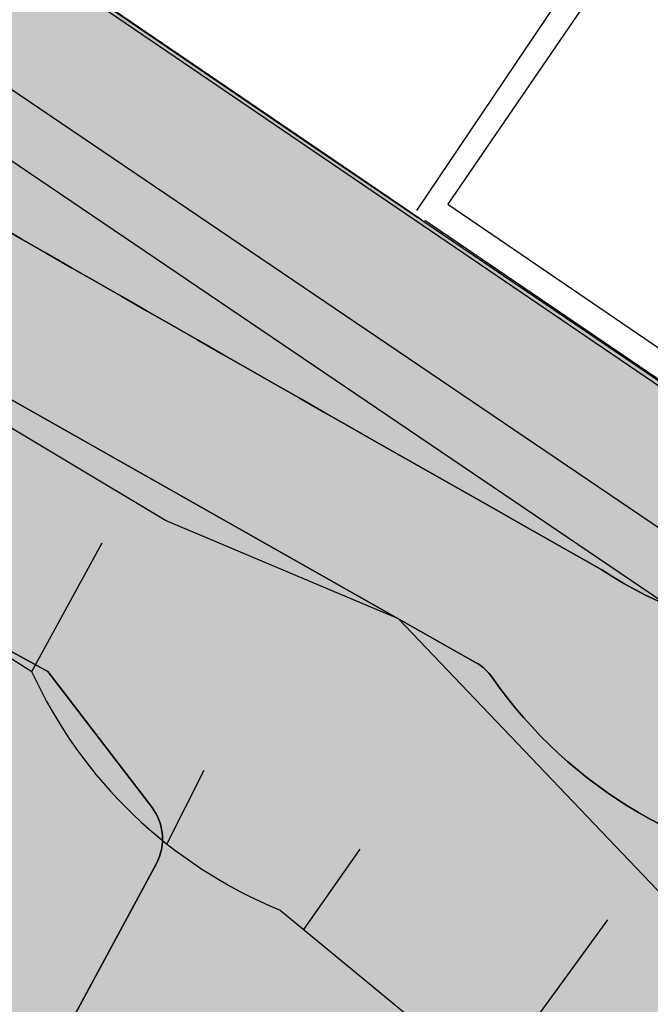
# Model space of a CAD drawing. Units: metres. Extents: x 329541 to 332178, y 7384474 to 7387295.
# Drawn here: x 330962 to 330987, y 7386824 to 7386863 of the extents above; entities that cross this region are included whole.
import ezdxf

# ---------------------------------------------------------------- set-up
doc = ezdxf.new("R2010")
doc.units = ezdxf.units.M
doc.linetypes.add('X-PMSP$0$X_BASE_Implantação Atual$0$x-vagas$0$CONTINUOUS', pattern=[0])
for name, color, linetype in [('000_17R_35L - TODA', 160, 'Continuous'), ('_SHAPE', 200, 'Continuous'), ('Hatch_GRAMA', 76, 'Continuous'), ('Pav. Flexível - PPD - Nova', 252, 'Continuous'), ('X-PMSP$0$X_BASE_Implantação Atual$0$1_ALAMBRADO', 15, 'Continuous'), ('X-PMSP$0$X_BASE_Implantação Atual$0$1_MURO', 2, 'Continuous'), ('X-PMSP$0$X_BASE_Implantação Atual$0$1_PAISAGISMO_CANTEIRO', 2, 'Continuous'), ('X-PMSP$0$X_BASE_Implantação Atual$0$1_PAISAGISMO_TALUDE', 98, 'X-PMSP$0$X_BASE_Implantação Atual$0$x-vagas$0$CONTINUOUS')]:
    doc.layers.add(name, color=color, linetype=linetype)
doc.styles.get("Standard").update_dxf_attribs({"font": 'arial.ttf'})
doc.styles.add('X-PMSP$0$X_BASE_Implantação Atual$0$Standard', font='verdana.ttf', dxfattribs={"height": 2})
doc.linetypes.add('X-PMSP$0$X_BASE_Implantação Atual$0$ALAMBRADO_LINE', pattern='A,12.7,-5.08,["X X",X-PMSP$0$X_BASE_Implantação Atual$0$Standard,S=2.54,R=0,X=-2.54,Y=-1.27],-6.35', length=24.13)
doc.dimstyles.new('ISO-25', dxfattribs={"dimtxt": 2.5, "dimasz": 2.5, "dimexe": 1.25, "dimexo": 0.625, "dimtad": 1, "dimtxsty": 'Standard', "dimcen": 2.5, "dimadec": 0, "dimazin": 0, "dimtfac": 1, "dimtmove": 0, "dimatfit": 3, "dimfxl": 1, "dimarcsym": 0})
pattern_1 = [(90, (0, 0), (-1.796051224, 1.796051224), [0.4762500000000001, -3.115852448]), (45, (0, 0), (-1.79605122421383, 1.796051224213831), [0.4762500000000001, -2.06375]), (135, (0, 0), (-1.796051224213831, -1.79605122421383), [0.4762500000000001, -2.06375])]

# ---------------------------------------------------------------- blocks, each defined once
blk = doc.blocks.new('*D7487')
at = {"layer": '000_17R_35L - TODA', "color": 0, "lineweight": -2, "transparency": 16777216}
for p, q in [((330582.1766465511, 7386856.010590103), (330658.5170609574, 7386905.937905814)), ((330658.8392889933, 7386903.161456807), (331686.6676362972, 7385331.580031795)), ((331604.9272176251, 7385275.13387583), (331689.082132325, 7385330.171944819))]:
    blk.add_line(p, q, dxfattribs=at)
at = {"layer": '000_17R_35L - TODA', "color": 0, "transparency": 16777216}
for points in [[(330659.1880003256, 7386903.389517145), (330658.490577661, 7386902.933396468), (330657.4709269614, 7386905.253724799)], [(331687.0163476295, 7385331.808092134), (331686.3189249649, 7385331.351971457), (331688.0359983291, 7385329.487763803)]]:
    blk.add_solid(points, dxfattribs=at)
at = {"layer": 'DEFPOINTS', "color": 0, "transparency": 16777216}
for p in [(330581.6535795531, 7386855.668499595), (331688.0359983291, 7385329.487763803), (331604.4041506271, 7385274.791785322)]:
    blk.add_point(p, dxfattribs=at)
at = {"layer": '000_17R_35L - TODA', "color": 0, "transparency": 16777216, "insert": (330867.6427209186, 7386597.019098395), "char_height": 10, "attachment_point": 5, "rotation": 303.18504603609153}
blk.add_mtext('TODA (17R-35L)', dxfattribs=at)
blk = doc.blocks.new('*D7496')
at = {"layer": '000_17R_35L - TODA', "color": 0, "lineweight": -2, "transparency": 16777216}
for p, q in [((330582.1766465511, 7386856.010590103), (330658.5170610328, 7386905.937905863)), ((330658.8392890692, 7386903.161456855), (331686.6676363731, 7385331.580031844)), ((331604.4041506271, 7385274.791785322), (331689.0821324005, 7385330.17194487))]:
    blk.add_line(p, q, dxfattribs=at)
at = {"layer": '000_17R_35L - TODA', "color": 0, "transparency": 16777216}
for points in [[(330659.188000401, 7386903.389517195), (330658.4905777369, 7386902.933396516), (330657.4709270373, 7386905.253724847)], [(331687.0163477049, 7385331.808092183), (331686.3189250408, 7385331.351971505), (331688.035998405, 7385329.487763854)]]:
    blk.add_solid(points, dxfattribs=at)
at = {"layer": 'DEFPOINTS', "color": 0, "transparency": 16777216}
for p in [(330581.6535795531, 7386855.668499595), (331688.035998405, 7385329.487763854), (331603.8810836291, 7385274.449694814)]:
    blk.add_point(p, dxfattribs=at)
at = {"layer": '000_17R_35L - TODA', "color": 0, "transparency": 16777216, "insert": (331514.5610946827, 7385607.860838456), "char_height": 10, "attachment_point": 5, "rotation": 303.18504603609153}
blk.add_mtext('TODA (35L-17R)', dxfattribs=at)
blk = doc.blocks.new('*D7506')
at = {"layer": '000_17R_35L - TODA', "color": 0, "lineweight": -2, "transparency": 16777216}
for p, q in [((330573.8390791416, 7386850.557746237), (330618.3680707319, 7386879.680106113)), ((330618.6902987678, 7386876.903657105), (331626.6080726264, 7385335.766116494)), ((331584.49357718, 7385305.235669719), (331629.0225686543, 7385334.358029518))]:
    blk.add_line(p, q, dxfattribs=at)
at = {"layer": '000_17R_35L - TODA', "color": 0, "transparency": 16777216}
for points in [[(330619.0390101001, 7386877.131717443), (330618.3415874355, 7386876.675596766), (330617.3219367359, 7386878.995925097)], [(331626.9567839587, 7385335.994176833), (331626.2593612941, 7385335.538056156), (331627.9764346583, 7385333.673848502)]]:
    blk.add_solid(points, dxfattribs=at)
at = {"layer": 'DEFPOINTS', "color": 0, "transparency": 16777216}
for p in [(330573.3160121436, 7386850.215655729), (331627.9764346583, 7385333.673848502), (331583.970510182, 7385304.893579211)]:
    blk.add_point(p, dxfattribs=at)
at = {"layer": '000_17R_35L - TODA', "color": 0, "transparency": 16777216, "insert": (331128.6583905942, 7386110.264960699), "char_height": 10, "attachment_point": 5, "rotation": 303.18504603609153}
blk.add_mtext('LDA (35L-17R)', dxfattribs=at)

msp = doc.modelspace()

# ---------------------------------------------------------------- hatches: boundary and pattern name
at = {"layer": 'Hatch_GRAMA'}
h = msp.add_hatch(dxfattribs=at)
h.set_pattern_fill('GRASS', color=256, scale=0.1)
h.set_pattern_definition(pattern_1)
h.paths.add_polyline_path([(330562.3321082185, 7386879.499786618), (330565.2687336082, 7386880.124566608), (330593.2507109037, 7386881.505347129), (330629.304144509, 7386874.407004929), (330659.9496988841, 7386862.020097003), (330675.9012845582, 7386855.518401832), (330706.3091608937, 7386844.033526003), (330772.3197290538, 7386822.824327148), (330781.116400672, 7386819.898676818), (330794.1885789902, 7386815.210541622), (330842.5278999748, 7386846.824891103), (330877.0857404183, 7386793.98488113), (330883.0827951629, 7386784.815198407), (330913.5628852891, 7386738.210195156), (330914.4912183978, 7386736.994335443), (330915.4958560324, 7386736.003380929), (330919.1228838774, 7386733.965665696), (330922.2360054245, 7386733.457938977), (330924.9678905386, 7386733.788795635), (330928.1032277802, 7386735.173515616), (330943.5973853319, 7386745.306833621), (330957.2415150463, 7386751.399343639), (330986.1709060178, 7386749.372475654), (330983.1520622388, 7386753.812048401), (330980.1808043136, 7386752.394882413), (330976.9768500822, 7386751.930097601), (330974.3505515148, 7386752.071302048), (330970.756028654, 7386752.774028654), (330966.71289805, 7386755.092717398), (330959.2010363688, 7386761.786748249), (330956.3700601651, 7386764.757941056), (330952.5943535439, 7386768.71787228), (330948.4706710014, 7386773.762612858), (330944.7196952248, 7386778.977812831), (330939.7365000644, 7386786.20550328), (330933.649633678, 7386796.762919276), (330926.6684033901, 7386807.437436934), (330922.8183430927, 7386813.324298551), (330919.2792653007, 7386818.735658272), (330917.7432260857, 7386820.704541963), (330913.9896587084, 7386824.185648067), (330908.162779459, 7386826.674014602), (330904.2595778528, 7386826.221018353), (330900.2150334303, 7386827.05551025), (330895.7174747682, 7386827.983470452), (330892.9824059491, 7386830.866650078), (330888.9566798586, 7386835.110379289), (330882.7185239187, 7386844.648713221), (330879.1178904111, 7386850.154193541), (330876.9243998812, 7386853.508108598), (330874.5106006378, 7386857.198882516), (330873.2663495646, 7386858.52419857), (330869.1680720941, 7386862.889485491), (330864.1289485676, 7386868.256916121), (330855.4165528534, 7386875.157326834), (330853.3887747794, 7386876.252350628), (330843.9003317585, 7386880.804808537), (330832.7057967833, 7386884.514060366), (330820.7771014149, 7386889.367052761), (330806.1991005962, 7386895.385975405), (330791.7243343907, 7386901.561941479), (330778.2942739819, 7386906.456736997), (330762.971830437, 7386911.327830975), (330756.8832858336, 7386913.010745516), (330732.2816124737, 7386919.810812939), (330701.6629337405, 7386928.274020978), (330666.6069669211, 7386937.96372519), (330644.8585695052, 7386943.975128015), (330635.6922958599, 7386946.406242721), (330633.1615137857, 7386946.798863743), (330621.7122351447, 7386946.130565373), (330616.8515329963, 7386944.580846227), (330611.1737978825, 7386941.605751106), (330601.1008349038, 7386935.017942972), (330589.741785739, 7386927.589022939), (330572.9701088468, 7386925.337079326), (330546.9385267031, 7386913.123771186), (330478.1301894526, 7386884.353247857), (330489.9103141797, 7386749.355516321), (330490.8209140716, 7386739.812965857), (330494.0407714353, 7386731.796254465), (330503.6562238144, 7386717.09392952), (330523.8554424504, 7386685.776736848), (330530.4541166064, 7386675.107491832), (330531.0905380174, 7386668.17006781), (330533.3475873573, 7386635.675385821), (330539.8644761156, 7386570.973587371), (330545.8099517748, 7386507.496995855), (330551.4760445319, 7386508.032269132), (330550.051165368, 7386525.212067393), (330554.3761339685, 7386535.376797531), (330550.400502909, 7386582.065974761), (330546.8239553614, 7386616.276253022), (330541.0196264154, 7386683.360124395), (330530.2586193285, 7386698.901815409), (330520.0065325667, 7386715.489796685), (330511.1642989764, 7386729.009846117), (330502.6534201317, 7386742.273034507), (330501.2773801936, 7386745.7577221), (330498.1149964046, 7386760.820072601), (330497.4756236833, 7386777.491607482), (330496.3117582768, 7386807.086531204), (330497.7796788932, 7386819.894188666), (330499.9108475085, 7386825.144486625), (330502.7889948461, 7386831.785293198), (330513.0713204152, 7386847.529608912), (330507.4296231789, 7386856.115951227), (330556.4946689332, 7386888.425412354)])
h.paths.add_polyline_path([(330511.9751961331, 7386595.48307974), (330511.6457295012, 7386597.897378929), (330509.6156690511, 7386597.698472035), (330508.7919579514, 7386606.105336626), (330508.7582340713, 7386605.717703268), (330506.6310922597, 7386595.548908937), (330503.5865865269, 7386589.591752219), (330504.0041205398, 7386588.953329761), (330507.9649228313, 7386588.365023542), (330509.2963963278, 7386589.23581915), (330509.9774492979, 7386590.805059273), (330510.385965736, 7386592.757970748), (330510.794482176, 7386594.710882223)], flags=17)
h.paths.add_polyline_path([(330508.0318552193, 7386613.863008888), (330510.0612140085, 7386614.061934887), (330511.6457295012, 7386597.897378929), (330509.6156690511, 7386597.698472035)], flags=17)
h.paths.add_polyline_path([(330527.4172580739, 7386596.868084103), (330527.2618342919, 7386598.708272678), (330526.9725951139, 7386598.675384855), (330526.8376233196, 7386599.7060981), (330524.2699157826, 7386599.451867141), (330524.2825480871, 7386599.097396063), (330522.519788864, 7386598.899245888), (330522.7455192089, 7386596.349037454)], flags=17)
h.paths.add_polyline_path([(330501.9048698744, 7386628.107523068), (330500.177286444, 7386632.033306987), (330499.2619919114, 7386631.630521785), (330500.9237401967, 7386627.85434254), (330501.7235977406, 7386619.042588931), (330501.7692270001, 7386609.699079057), (330500.8901594903, 7386606.459420128), (330501.8552609818, 7386606.197543992), (330502.7698780027, 7386609.568214807), (330502.7233765784, 7386619.090318127)], flags=17)
h.paths.add_polyline_path([(330498.3683045037, 7386653.966920073), (330498.6775559522, 7386651.302282675), (330502.1833895229, 7386645.941754398), (330506.2366599301, 7386632.245680596), (330506.7191565337, 7386627.321279775), (330508.7266428959, 7386627.52804477), (330507.808358065, 7386636.443694567), (330505.098985285, 7386662.749060907), (330502.0361117829, 7386667.459167775), (330496.9454351956, 7386664.136289706)], flags=17)
h.paths.add_polyline_path([(330521.7488122344, 7386674.330148153), (330519.6468131841, 7386677.905534253), (330511.0911379431, 7386672.442552486), (330511.6687309577, 7386671.6573029), (330512.5154607884, 7386670.425088949), (330515.8978804337, 7386672.670112672), (330517.0507873201, 7386670.936522094)], flags=17)
h.paths.add_polyline_path([(330522.6276235368, 7386672.400945771), (330518.121013496, 7386669.327255952), (330518.6532598847, 7386668.52693345), (330520.887395372, 7386669.979854947), (330521.2139034679, 7386669.473647951), (330520.0178323986, 7386668.657855021), (330524.0828687139, 7386662.517619786)], flags=17)
h.paths.add_polyline_path([(330518.1910589603, 7386680.140304177), (330507.2323156963, 7386697.112868981), (330503.0157677708, 7386696.520006274), (330503.4441896061, 7386691.873956158), (330501.7355108634, 7386691.706771279), (330498.9417390827, 7386691.519329212), (330498.7041226597, 7386694.221297252), (330498.0114302322, 7386694.260547768), (330497.8656862645, 7386693.039033659), (330496.177645654, 7386693.275805742), (330496.3995298431, 7386694.757330817), (330495.3092380205, 7386712.129933097), (330496.9343019697, 7386712.974610636), (330492.6306741124, 7386719.555056798), (330492.4547916597, 7386719.430715062), (330496.5118843173, 7386675.990115798), (330500.983919459, 7386669.148906286)], flags=17)
edge = h.paths.add_edge_path(flags=17)
edge.add_arc((330537.4504748522, 7386922.25025258), 5.542007160689218, 124.4960442473184, 282.8338252058949)
edge.add_line((330538.6814884781, 7386916.846693678), (330575.2668347717, 7386933.275793362))
edge.add_arc((330573.1127935808, 7386938.172167714), 5.349240622628626, 293.7459305234689, 470.6807958217806)
edge.add_line((330571.2236488863, 7386943.1767164), (330534.3117627691, 7386926.81778253))
edge = h.paths.add_edge_path()
edge.add_arc((330626.0076399214, 7386788.527123191), 197.432094682299, 115.58224744098521, 123.5866505039688, ccw=False)
edge.add_line((330540.7552168787, 7386966.604231142), (330564.9518559825, 7386977.812738451))
edge.add_arc((330563.1430955575, 7386982.723421738), 5.233204049434854, 290.2203526693243, 356.2075275319138)
edge.add_arc((330582.6595740622, 7386976.665906044), 15.39348091195836, 112.31211703467201, 158.221111830785, ccw=False)
edge.add_arc((330634.282029223, 7386899.201305591), 108.2234839677048, 85.1367885105966, 122.0730133390575, ccw=False)
edge.add_arc((330640.9834646579, 7386895.231504781), 111.8310300506283, 63.684082233642016, 88.73264566112113, ccw=False)
edge.add_line((330690.5604229881, 7386995.472736242), (330698.9436443453, 7386992.091522986))
edge.add_line((330698.9436443453, 7386992.091522986), (330707.5359673208, 7386988.62597256))
edge.add_line((330707.5359673205, 7386988.625972559), (330715.8981885872, 7386985.270044643))
edge.add_line((330715.8981885874, 7386985.270044643), (330721.9795877364, 7386984.397440972))
edge.add_line((330721.9795877363, 7386984.397440971), (330729.9778319122, 7386983.249794341))
edge.add_line((330729.9778319118, 7386983.249794341), (330735.3342308624, 7386981.21735598))
edge.add_line((330735.3342308637, 7386981.21735598), (330742.7279038522, 7386980.912245077))
edge.add_line((330742.7279038518, 7386980.912245078), (330748.5439362744, 7386983.166856182))
edge.add_line((330748.5439362745, 7386983.166856181), (330684.4633980637, 7387015.119177127))
edge.add_line((330684.4633980637, 7387015.119177127), (330681.0824892274, 7387016.324294067))
edge.add_line((330681.0824892276, 7387016.324294068), (330676.1208785636, 7387018.061421733))
edge.add_line((330676.1208785643, 7387018.061421733), (330672.7870581081, 7387018.830825016))
edge.add_line((330672.7870581076, 7387018.830825017), (330668.3928613986, 7387019.942805615))
edge.add_line((330668.3928613983, 7387019.942805613), (330664.280789687, 7387020.68172041))
edge.add_line((330664.2807896876, 7387020.68172041), (330661.3378791511, 7387021.226144672))
edge.add_line((330661.3378791507, 7387021.226144673), (330656.6064459332, 7387021.877916632))
edge.add_line((330656.6064459328, 7387021.877916631), (330651.6693997061, 7387022.355994624))
edge.add_line((330651.6693997065, 7387022.355994625), (330648.3276288749, 7387022.719214689))
edge.add_line((330648.3276288745, 7387022.71921469), (330644.1826187472, 7387022.958523214))
edge.add_line((330644.1826187471, 7387022.958523214), (330639.1025359416, 7387023.180481715))
edge.add_line((330639.1025359419, 7387023.180481715), (330638.87466815, 7387023.184052068))
edge.add_line((330638.8746681503, 7387023.184052067), (330609.7232147701, 7387020.328826757))
edge.add_arc((330622.4296779393, 7386890.597605774), 130.3519999999998, 95.59396571506797, 105.3553223264473)
edge.add_line((330587.9119128127, 7387016.296324125), (330587.5475140615, 7387016.173533359))
edge.add_line((330587.5475140621, 7387016.173533358), (330581.8132745499, 7387014.398628668))
edge.add_line((330581.8132745487, 7387014.398628668), (330576.5137470568, 7387012.385156776))
edge.add_line((330576.5137470579, 7387012.385156776), (330570.3492905376, 7387009.854016223))
edge.add_line((330570.3492905368, 7387009.854016224), (330565.1140664666, 7387007.381505022))
edge.add_line((330565.1140664668, 7387007.38150502), (330561.4157965215, 7387005.659022423))
edge.add_line((330561.4157965215, 7387005.659022424), (330560.0150168724, 7387004.922314248))
edge.add_line((330560.0150168723, 7387004.922314249), (330558.9876115384, 7387004.362888857))
edge.add_line((330558.9876115386, 7387004.362888856), (330556.3529510638, 7387002.832589021))
edge.add_line((330556.352951064, 7387002.832589021), (330553.7151593393, 7387001.306609636))
edge.add_line((330553.7151593388, 7387001.306609635), (330552.9516222381, 7387000.890142602))
edge.add_arc((330622.4296779393, 7386890.597605774), 130.3520000000236, 122.208606158341, 122.5508121611279)
edge.add_line((330552.294129795, 7387000.47321176), (330492.9487484106, 7386962.592002224))
edge.add_line((330492.9487484108, 7386962.592002224), (330492.642176189, 7386962.364052655))
edge.add_line((330492.6421761896, 7386962.364052656), (330491.8507248035, 7386961.630948633))
edge.add_line((330491.8507248036, 7386961.630948633), (330491.3564455976, 7386961.165219568))
edge.add_line((330491.3564455977, 7386961.165219568), (330488.6651005535, 7386958.790340049))
edge.add_line((330488.6651005527, 7386958.79034005), (330485.2508237278, 7386958.707246976))
edge.add_line((330485.250823728, 7386958.707246976), (330479.814593304, 7386953.550279234))
edge.add_line((330479.8145933042, 7386953.550279234), (330474.0772531621, 7386940.188261598))
edge.add_line((330474.0772531612, 7386940.188261598), (330471.6632613265, 7386919.38999784))
edge.add_line((330471.6632613267, 7386919.389997839), (330474.423655932, 7386890.537912195))
edge.add_line((330474.4236559317, 7386890.537912196), (330486.2936830921, 7386893.528652579))
edge.add_line((330486.2936830922, 7386893.528652579), (330520.6880488791, 7386908.837735085))
edge.add_line((330520.6880488791, 7386908.837735085), (330513.0399634545, 7386933.856200854))
edge.add_arc((330528.235164322, 7386940.818315791), 16.71422070517867, 133.2225206183686, 204.6162349830471, ccw=False)
edge = h.paths.add_edge_path(flags=17)
edge.add_arc((330714.1272900713, 7386963.919042455), 73.61901123810388, 154.5496350201407, 166.7622988430785, ccw=False)
edge.add_arc((330644.9435489646, 7386996.844455886), 2.999999999999975, -25.45036497986085, 83.76863904600937)
edge.add_arc((330634.282029223, 7386899.201305591), 101.2234839677046, 83.76863904600877, 118.6516601322434)
edge.add_arc((330588.550730089, 7386984.632355962), 4.405118312483804, 129.5281537431646, 272.2395320095421)
edge.add_arc((330608.0865035903, 7386810.241084191), 171.0888265673965, 79.58952766924932, 96.49859399492328, ccw=False)
edge.add_arc((330639.544165862, 7386981.464140524), 3.00000000000001, 259.5895276692486, 346.7622988430778)
edge = h.paths.add_edge_path()
edge.add_line((331016.316727443, 7386790.690081389), (331027.8341927895, 7386805.035313001))
edge.add_line((331027.8341927894, 7386805.035313002), (331035.7266392659, 7386815.633332446))
edge.add_line((331035.7266392658, 7386815.633332444), (331007.8884132562, 7386834.510748663))
edge.add_arc((330995.329771999, 7386847.383041538), 17.98375361596917, -145.10972418131888, -45.70661984521951, ccw=False)
edge.add_arc((330978.9381187159, 7386835.952201182), 1.999999999999926, 34.89027581868368, 60.50850806307663)
edge.add_line((330979.9227073407, 7386837.693058798), (330950.787946794, 7386854.171002513))
edge.add_arc((330946.9078454504, 7386849.68983261), 5.927568652007665, 49.11176123432541, 185.9334398001575)
edge.add_line((330941.0120328323, 7386849.077081688), (330941.6885072133, 7386842.096221794))
edge.add_arc((330943.6791824182, 7386842.289126508), 2.000000000000087, 185.5349176349283, 261.1872941723806)
edge.add_arc((330944.0029198487, 7386842.337145556), 2.120215349472607, 252.7099452095212, 360.5592362230427)
edge.add_arc((330948.3219304994, 7386842.929503818), 2.271991388865112, 66.03237071077729, 194.5730242458092, ccw=False)
edge.add_line((330949.2448598578, 7386845.005592995), (330963.2660731506, 7386837.339085847))
edge.add_line((330963.2660731511, 7386837.339085846), (330967.3193013778, 7386832.04149361))
edge.add_arc((330965.7308936839, 7386830.82619077), 2.000000000000048, -28.426576634002117, 37.419878464052374, ccw=False)
edge.add_line((330967.4897494042, 7386829.874126404), (330961.1838056252, 7386818.224446309))
edge.add_line((330961.183805625, 7386818.224446309), (330966.9502008925, 7386815.103110438))
edge.add_line((330966.9502008924, 7386815.103110439), (330971.1053654652, 7386822.779413894))
edge.add_arc((330972.8642211852, 7386821.827349527), 1.999999999999838, 91.40118092930652, 151.5734233659922, ccw=False)
edge.add_line((330972.8153156186, 7386823.826751499), (330975.4976373957, 7386823.89236135))
edge.add_arc((330975.5465429621, 7386821.892959378), 2.000000000000134, 33.18504604042789, 91.40118092930271, ccw=False)
edge.add_line((330977.2203573554, 7386822.987649004), (330982.708761994, 7386814.595708069))
edge.add_arc((330984.3825763871, 7386815.690397696), 2, 213.1850460404181, 232.102796666274)
edge.add_line((330983.1540830198, 7386814.112169559), (330986.6658846055, 7386811.378581901))
edge.add_arc((330987.8943779725, 7386812.956810038), 2.000000000000131, 232.1027966662863, 268.5826551164042)
edge.add_line((330987.8449083481, 7386810.957421942), (330990.3658421216, 7386810.895048035))
edge.add_arc((330990.3163724983, 7386808.89565994), 1.999999999999847, -1.4173448835967974, 88.5826551164078, ccw=False)
edge.add_line((330992.3157605941, 7386808.846190317), (330992.1843242296, 7386803.533995039))
edge.add_arc((330994.1837123248, 7386803.484525414), 2.000000000000006, 178.5826551164069, 258.174080798034)
edge.add_line((330993.7738346324, 7386801.526975854), (331000.2789560512, 7386800.164913706))
edge.add_arc((331000.688833743, 7386802.122463265), 2.00000000000025, 258.1740807980226, 284.3537289349709)
edge.add_line((331001.1846489337, 7386800.184895899), (331002.9556450762, 7386800.638086228))
edge.add_arc((331003.4514602675, 7386798.700518862), 1.999999999999915, -10.531162012239122, 104.3537289349822, ccw=False)
edge.add_line((331005.4177715639, 7386798.334978321), (331004.6322131854, 7386794.109312118))
edge.add_line((331004.6322131857, 7386794.109312118), (331003.9031384663, 7386791.965026421))
edge.add_line((331003.9031384659, 7386791.965026421), (330993.4438400978, 7386795.521273629))
edge.add_line((330993.4438400973, 7386795.521273629), (330982.0646496835, 7386801.276407863))
edge.add_line((330982.0646496838, 7386801.276407863), (330968.8581901736, 7386808.783875694))
edge.add_line((330968.8581901737, 7386808.783875694), (330956.5735202629, 7386816.098301361))
edge.add_line((330956.5735202632, 7386816.098301361), (330951.9273575408, 7386818.858043419))
edge.add_line((330951.9273575399, 7386818.858043418), (330949.6392237897, 7386821.056552792))
edge.add_line((330949.6392237899, 7386821.056552792), (330947.6930797022, 7386824.356749323))
edge.add_line((330947.693079702, 7386824.356749324), (330945.3737848405, 7386828.115206389))
edge.add_line((330945.3737848416, 7386828.115206389), (330942.4413410372, 7386831.750270803))
edge.add_line((330942.4413410368, 7386831.750270804), (330939.1536920613, 7386835.291905102))
edge.add_line((330939.1536920606, 7386835.291905101), (330935.4472627307, 7386838.837265549))
edge.add_line((330935.4472627313, 7386838.83726555), (330926.894460169, 7386844.488351144))
edge.add_line((330926.8944601692, 7386844.488351143), (330919.1598621312, 7386847.695445515))
edge.add_line((330919.1598621308, 7386847.695445514), (330910.3472473886, 7386852.102292475))
edge.add_line((330910.3472473889, 7386852.102292475), (330902.9733140574, 7386854.568477417))
edge.add_line((330902.9733140582, 7386854.568477418), (330897.8820697112, 7386857.171504969))
edge.add_line((330897.8820697102, 7386857.171504969), (330894.3702550555, 7386860.468479589))
edge.add_line((330894.3702550555, 7386860.468479589), (330892.2504366526, 7386865.523320115))
edge.add_line((330892.2504366525, 7386865.523320115), (330890.4588738235, 7386872.148946607))
edge.add_line((330890.4588738239, 7386872.148946607), (330882.8779714177, 7386885.009882239))
edge.add_line((330882.8779714166, 7386885.009882239), (330875.6917013006, 7386893.421356183))
edge.add_line((330875.6917013007, 7386893.421356182), (330867.8164116595, 7386900.089553914))
edge.add_line((330867.8164116594, 7386900.089553914), (330867.3152936932, 7386899.445614887))
edge.add_line((330867.3152936934, 7386899.445614887), (330857.3193058249, 7386905.7821667))
edge.add_line((330857.3193058239, 7386905.782166699), (330840.0746081481, 7386913.449146513))
edge.add_line((330840.0746081487, 7386913.449146512), (330823.6113149679, 7386920.137847911))
edge.add_line((330823.6113149683, 7386920.137847912), (330823.6165458608, 7386920.150910909))
edge.add_line((330823.6165458602, 7386920.150910909), (330804.0459744805, 7386930.029532439))
edge.add_line((330804.0459744805, 7386930.029532439), (330804.2730543281, 7386930.810451461))
edge.add_line((330804.273054328, 7386930.81045146), (330776.2769983316, 7386942.683105282))
edge.add_line((330776.2769983323, 7386942.683105283), (330766.9780804077, 7386945.156301831))
edge.add_line((330766.9780804074, 7386945.156301831), (330749.4462865359, 7386949.819163943))
edge.add_line((330749.4462865361, 7386949.819163942), (330745.3321083953, 7386950.493245601))
edge.add_line((330745.3321083941, 7386950.493245601), (330724.6572647988, 7386953.880685909))
edge.add_line((330724.6572647992, 7386953.880685909), (330691.9603773252, 7386961.530697947))
edge.add_line((330691.9603773253, 7386961.530697947), (330672.1717038538, 7386965.254330016))
edge.add_line((330672.1717038536, 7386965.254330017), (330656.8416175267, 7386968.138990332))
edge.add_line((330656.8416175267, 7386968.138990331), (330644.2095852639, 7386970.51595817))
edge.add_line((330644.2095852644, 7386970.51595817), (330630.7786610124, 7386973.043253409))
edge.add_line((330630.778661011, 7386973.043253409), (330615.2565318767, 7386973.687916359))
edge.add_line((330615.2565318772, 7386973.687916358), (330601.6876427935, 7386974.787299396))
edge.add_line((330601.6876427934, 7386974.787299396), (330591.6473927873, 7386973.540088431))
edge.add_line((330591.6473927881, 7386973.540088432), (330585.7927770001, 7386968.602944063))
edge.add_line((330585.7927770005, 7386968.602944062), (330582.5017724516, 7386959.458040273))
edge.add_line((330582.5017724521, 7386959.458040275), (330584.2384793679, 7386951.517956456))
edge.add_line((330584.2384793679, 7386951.517956455), (330585.1237389034, 7386949.503798052))
edge.add_arc((330589.1234904248, 7386953.527206467), 5.673255459815171, 225.1689404585973, 354.7586764492821)
edge.add_line((330594.7730247126, 7386953.008949929), (330594.9009857008, 7386954.182996073))
edge.add_line((330594.9009857007, 7386954.182996073), (330596.6533958059, 7386957.49522702))
edge.add_line((330596.6533958061, 7386957.495227019), (330597.6461873654, 7386958.751469707))
edge.add_line((330597.6461873651, 7386958.751469707), (330599.1365899263, 7386960.215553866))
edge.add_line((330599.1365899256, 7386960.215553867), (330601.5407742471, 7386961.702282759))
edge.add_line((330601.5407742471, 7386961.70228276), (330604.6149743078, 7386962.64729273))
edge.add_line((330604.6149743079, 7386962.647292729), (330607.4445520337, 7386962.390468492))
edge.add_line((330607.4445520338, 7386962.390468492), (330612.7320137427, 7386960.82915365))
edge.add_line((330612.732013743, 7386960.82915365), (330617.4412709281, 7386959.438574663))
edge.add_line((330617.4412709272, 7386959.438574662), (330630.1785432462, 7386955.474103653))
edge.add_line((330630.1785432468, 7386955.474103654), (330649.226399919, 7386950.235463594))
edge.add_line((330649.2263999184, 7386950.235463594), (330672.7181091855, 7386943.777668719))
edge.add_line((330672.7181091857, 7386943.777668719), (330697.4073179007, 7386936.99068512))
edge.add_line((330697.4073179009, 7386936.990685119), (330717.3781404459, 7386931.465874138))
edge.add_line((330717.3781404458, 7386931.465874139), (330727.1563493587, 7386928.774799825))
edge.add_line((330727.156349358, 7386928.774799824), (330746.4628880261, 7386923.509187486))
edge.add_line((330746.4628880267, 7386923.509187487), (330757.6549690237, 7386920.464734516))
edge.add_line((330757.6549690239, 7386920.464734515), (330769.9545908488, 7386916.680482328))
edge.add_line((330769.9545908485, 7386916.680482329), (330779.8163318608, 7386913.130609421))
edge.add_line((330779.8163318611, 7386913.130609421), (330794.9807839677, 7386906.722564152))
edge.add_line((330794.9807839675, 7386906.722564152), (330809.0175697097, 7386900.300413582))
edge.add_line((330809.0175697101, 7386900.300413582), (330829.0123215864, 7386892.469150052))
edge.add_line((330829.0123215856, 7386892.469150053), (330839.1968366799, 7386889.063088413))
edge.add_line((330839.1968366802, 7386889.063088412), (330856.380724364, 7386881.934657831))
edge.add_line((330856.3807243642, 7386881.934657831), (330862.6777027771, 7386878.076622591))
edge.add_line((330862.677702777, 7386878.076622591), (330870.4332492478, 7386872.119249098))
edge.add_line((330870.4332492475, 7386872.119249099), (330875.4934159284, 7386867.044394589))
edge.add_line((330875.4934159275, 7386867.044394589), (330878.2190196046, 7386863.06433176))
edge.add_line((330878.2190196055, 7386863.06433176), (330879.7193050032, 7386860.610322203))
edge.add_line((330879.7193050028, 7386860.610322204), (330881.0846829409, 7386858.569275313))
edge.add_line((330881.084682941, 7386858.569275313), (330882.808967377, 7386856.208380962))
edge.add_line((330882.8089673769, 7386856.208380961), (330886.4960077482, 7386851.806214269))
edge.add_line((330886.4960077479, 7386851.80621427), (330889.3044798877, 7386848.73414289))
edge.add_line((330889.3044798879, 7386848.73414289), (330892.9288687231, 7386844.758014817))
edge.add_line((330892.9288687232, 7386844.758014817), (330894.5865041625, 7386843.063037237))
edge.add_line((330894.5865041626, 7386843.063037236), (330896.2167824951, 7386841.69184879))
edge.add_line((330896.2167824946, 7386841.691848791), (330899.2024022121, 7386839.759060334))
edge.add_line((330899.2024022121, 7386839.759060334), (330902.4275643706, 7386838.322686492))
edge.add_line((330902.4275643705, 7386838.322686492), (330906.2674340046, 7386836.728285983))
edge.add_line((330906.2674340043, 7386836.728285983), (330908.1978021746, 7386835.741070212))
edge.add_line((330908.1978021748, 7386835.741070212), (330912.364313838, 7386833.120195839))
edge.add_line((330912.3643138376, 7386833.12019584), (330924.1868281573, 7386824.284943309))
edge.add_line((330924.1868281577, 7386824.284943309), (330927.3284692916, 7386821.002217911))
edge.add_line((330927.3284692908, 7386821.00221791), (330928.8421712537, 7386818.687720656))
edge.add_line((330928.8421712544, 7386818.687720657), (330930.0354228026, 7386816.11004237))
edge.add_line((330930.0354228023, 7386816.11004237), (330931.6881021793, 7386813.427517474))
edge.add_line((330931.6881021797, 7386813.427517474), (330935.2681188037, 7386807.616660357))
edge.add_line((330935.2681188037, 7386807.616660357), (330939.5880454124, 7386800.604828034))
edge.add_line((330939.5880454122, 7386800.604828034), (330942.0567738157, 7386796.317393866))
edge.add_line((330942.0567738162, 7386796.317393865), (330950.1767959173, 7386783.129239681))
edge.add_line((330950.176795917, 7386783.129239682), (330955.8487465044, 7386775.076584227))
edge.add_line((330955.8487465045, 7386775.076584227), (330958.0636746444, 7386772.142391715))
edge.add_line((330958.0636746446, 7386772.142391715), (330960.2725768581, 7386769.722967586))
edge.add_line((330960.2725768574, 7386769.722967586), (330962.3219476898, 7386768.070130675))
edge.add_line((330962.3219476902, 7386768.070130674), (330964.892292016, 7386766.550146978))
edge.add_line((330964.8922920161, 7386766.550146978), (330968.5024821864, 7386765.178702366))
edge.add_line((330968.5024821871, 7386765.178702365), (330972.7745831643, 7386763.890566218))
edge.add_line((330972.7745831633, 7386763.890566218), (330974.7204508918, 7386763.739269863))
edge.add_line((330974.7204508925, 7386763.739269863), (330976.2861635176, 7386764.435567612))
edge.add_line((330976.2861635173, 7386764.435567613), (330982.8203033509, 7386768.774137447))
edge.add_line((330982.820303351, 7386768.774137447), (330982.8217058821, 7386768.771941231))
edge.add_line((330982.821705882, 7386768.771941231), (331016.3167274433, 7386790.690081389))
h.paths.add_polyline_path([(330691.424736679, 7386968.754339023), (330692.7207385362, 7386977.377828683), (330681.200656653, 7386980.748798962), (330672.9216553319, 7386982.016202347), (330666.7353810795, 7386987.350725533), (330660.1480624416, 7386991.138027476), (330656.780477206, 7386991.377067133), (330652.987463913, 7386990.695358301), (330649.9496233452, 7386987.680588214), (330649.7294809881, 7386982.910658852), (330650.7303005733, 7386978.974431158), (330653.8799499906, 7386975.819136564), (330658.1360886965, 7386975.018259508), (330673.4661750239, 7386972.133599191)], flags=17)
edge = h.paths.add_edge_path(flags=17)
edge.add_arc((332689.2110004121, 7389860.252201207), 3466.837906955688, 239.3557295558208, 240.5527973325459)
edge.add_arc((330993.6294823756, 7386854.485710986), 15.84841895666194, 236.3150523439553, 293.2970842745114)
edge.add_line((330999.8975124713, 7386839.929468952), (330986.9230868544, 7386848.727573849))
edge.add_line((330986.9230868549, 7386848.727573848), (330973.513643283, 7386857.807315393))
edge.add_line((330973.5136432827, 7386857.807315394), (330951.7112672425, 7386872.657496382))
edge.add_line((330951.7112672428, 7386872.657496382), (330946.0907842115, 7386876.524669682))
edge.add_line((330946.0907842114, 7386876.524669683), (330945.9050749602, 7386876.692630446))
edge.add_line((330945.9050749604, 7386876.692630445), (330945.2078541416, 7386877.16613266))
edge.add_line((330945.2078541411, 7386877.166132661), (330925.7431535769, 7386894.810446874))
edge.add_line((330925.7431535774, 7386894.810446875), (330775.977025013, 7386969.487962708))
edge.add_line((330775.9770250128, 7386969.487962709), (330775.2547734466, 7386955.887303124))
edge.add_arc((330681.8991821177, 7386656.77798256), 313.3395156697898, 56.94272354328331, 72.66623349225091, ccw=False)
edge.add_arc((331920.1339810736, 7388609.757760357), 1999.121089502173, 237.7311824392445, 240.0518895649967)
h.paths.add_polyline_path([(331027.9524477615, 7386804.530546054), (331034.7551294562, 7386800.403500229), (331040.6103831367, 7386796.851239319), (331035.7114703655, 7386789.533134709), (331029.924647138, 7386793.493488503), (331018.9817548526, 7386786.247114258), (331016.2350820879, 7386790.407408969)])
h = msp.add_hatch(dxfattribs=at)
h.set_pattern_fill('GRASS', color=256, scale=0.1)
h.set_pattern_definition(pattern_1)
edge = h.paths.add_edge_path()
edge.add_line((330956.5735202632, 7386816.098301361), (330968.858190174, 7386808.783875694))
edge.add_line((330968.8581901737, 7386808.783875694), (330982.0646496838, 7386801.276407863))
edge.add_line((330982.0646496838, 7386801.276407863), (330993.4438400976, 7386795.521273629))
edge.add_line((330993.4438400973, 7386795.521273629), (331003.9031384655, 7386791.965026421))
edge.add_line((331003.9031384659, 7386791.965026421), (331004.6322131854, 7386794.109312118))
edge.add_line((331004.6322131857, 7386794.109312118), (331005.4177715643, 7386798.334978321))
edge.add_arc((331003.4514602675, 7386798.700518862), 1.999999999999943, -10.53116201223913, 104.3537289349821)
edge.add_line((331002.9556450772, 7386800.638086228), (331001.1846489347, 7386800.184895899))
edge.add_arc((331000.688833743, 7386802.122463265), 2.000000000000022, 258.17408079803397, 284.3537289349832, ccw=False)
edge.add_line((331000.2789560501, 7386800.164913706), (330993.7738346313, 7386801.526975854))
edge.add_arc((330994.1837123248, 7386803.484525414), 2.000000000000089, 178.5826551164068, 258.1740807980363, ccw=False)
edge.add_line((330992.184324229, 7386803.533995038), (330992.3157605935, 7386808.846190316))
edge.add_arc((330990.3163724983, 7386808.89565994), 2.000000000000006, -1.417344883593141, 88.58265511640231)
edge.add_line((330990.3658421217, 7386810.895048034), (330987.8449083482, 7386810.957421941))
edge.add_arc((330987.8943779725, 7386812.956810038), 2.00000000000007, 232.1027966662832, 268.58265511640417, ccw=False)
edge.add_line((330986.665884606, 7386811.378581902), (330983.1540830203, 7386814.11216956))
edge.add_arc((330984.3825763871, 7386815.690397696), 1.999999999999984, 213.1850460404181, 232.1027966662739, ccw=False)
edge.add_line((330982.7087619937, 7386814.595708069), (330977.2203573552, 7386822.987649004))
edge.add_arc((330975.5465429621, 7386821.892959378), 2.000000000000227, 33.18504604042784, 91.40118092930268)
edge.add_line((330975.497637396, 7386823.89236135), (330972.8153156189, 7386823.826751499))
edge.add_arc((330972.8642211852, 7386821.827349527), 1.999999999999821, 91.40118092930477, 151.5734233659937)
edge.add_line((330971.1053654654, 7386822.779413892), (330966.9502008926, 7386815.103110437))
edge.add_line((330966.9502008924, 7386815.103110439), (330961.1838056249, 7386818.22444631))
edge.add_line((330961.183805625, 7386818.224446309), (330967.489749404, 7386829.874126404))
edge.add_arc((330965.7308936839, 7386830.82619077), 1.999999999999838, -28.42657663400782, 37.41987846404957)
edge.add_line((330967.3193013773, 7386832.041493611), (330963.2660731507, 7386837.339085847))
edge.add_line((330963.2660731511, 7386837.339085846), (330949.2448598584, 7386845.005592994))
edge.add_arc((330948.2853646465, 7386843.250779917), 1.999999999999909, 61.33108096461222, 171.1872941723825)
edge.add_arc((330948.3796072333, 7386842.622080113), 2.271991388865036, 155.6957751379997, 180.770903870662)
edge.add_arc((330944.0029198487, 7386842.337145556), 2.120215349472659, -107.29005479048283, 6.89048085436832, ccw=False)
edge.add_arc((330943.6791824182, 7386842.289126508), 2.000000000000016, 185.5349176349282, 261.1872941723806, ccw=False)
edge.add_line((330941.6885072123, 7386842.096221794), (330941.0120328314, 7386849.077081688))
edge.add_arc((330946.9078454504, 7386849.68983261), 5.927568652007456, 49.111761234326025, 185.9334398001635, ccw=False)
edge.add_line((330950.7879467948, 7386854.171002512), (330979.9227073414, 7386837.693058797))
edge.add_arc((330978.9381187159, 7386835.952201182), 2.000000000000174, 34.8902758186868, 60.50850806307949, ccw=False)
edge.add_arc((330995.329771999, 7386847.383041538), 17.98375361596911, 214.8902758186822, 314.2933801547806)
edge.add_line((331007.8884132571, 7386834.510748663), (330999.8975124722, 7386839.929468952))
edge.add_arc((330993.6294823756, 7386854.485710986), 15.84841895666188, 236.3150523427168, 293.29708427462145, ccw=False)
edge.add_arc((332689.2110004121, 7389860.252201207), 3466.837906955688, 239.3557295558218, 240.5527973325402, ccw=False)
edge.add_arc((331920.1339810736, 7388609.757760357), 1999.121089502174, 237.7311824392449, 240.0518895649981, ccw=False)
edge.add_arc((330681.8991821177, 7386656.77798256), 313.3395156697893, 56.94272354328178, 72.66623349225083)
edge.add_line((330775.2547734466, 7386955.887303123), (330767.5277331321, 7386955.864624094))
edge.add_line((330767.5277331325, 7386955.864624094), (330762.0023843764, 7386957.422313023))
edge.add_line((330762.0023843764, 7386957.422313024), (330751.4451950086, 7386960.398562619))
edge.add_line((330751.4451950087, 7386960.398562619), (330751.9254047318, 7386968.455586005))
edge.add_line((330751.9254047319, 7386968.455586005), (330747.5117072909, 7386970.74993002))
edge.add_line((330747.5117072918, 7386970.74993002), (330739.9408378292, 7386972.922361707))
edge.add_line((330739.9408378291, 7386972.922361707), (330730.8331097044, 7386975.535789038))
edge.add_line((330730.8331097039, 7386975.535789038), (330718.2452119972, 7386979.14783756))
edge.add_line((330718.2452119975, 7386979.147837559), (330713.5260439228, 7386980.816063541))
edge.add_line((330713.526043923, 7386980.816063541), (330707.8192978275, 7386979.525271015))
edge.add_line((330707.8192978273, 7386979.525271014), (330702.2739090316, 7386974.906197647))
edge.add_line((330702.2739090308, 7386974.906197647), (330696.5772525597, 7386976.124188323))
edge.add_line((330696.5772525606, 7386976.124188323), (330695.3454304695, 7386967.927745545))
edge.add_line((330695.3454304686, 7386967.927745545), (330726.0220761686, 7386960.750404609))
edge.add_line((330726.0220761693, 7386960.750404609), (330746.4639224213, 7386957.40113942))
edge.add_line((330746.4639224206, 7386957.40113942), (330745.3321083952, 7386950.493245601))
edge.add_line((330745.3321083941, 7386950.493245601), (330749.4462865349, 7386949.819163942))
edge.add_line((330749.4462865361, 7386949.819163942), (330766.9780804076, 7386945.15630183))
edge.add_line((330766.9780804074, 7386945.156301831), (330776.2769983321, 7386942.683105283))
edge.add_line((330776.2769983323, 7386942.683105283), (330804.2730543287, 7386930.810451461))
edge.add_line((330804.273054328, 7386930.81045146), (330823.9115183695, 7386920.887539547))
edge.add_line((330823.9115183697, 7386920.887539549), (330840.5744215516, 7386914.104188547))
edge.add_line((330840.574421552, 7386914.104188546), (330857.6157919203, 7386906.540697485))
edge.add_line((330857.6157919198, 7386906.540697484), (330867.8164116595, 7386900.089553914))
edge.add_line((330867.8164116594, 7386900.089553914), (330875.6917013006, 7386893.421356182))
edge.add_line((330875.6917013007, 7386893.421356182), (330882.8779714167, 7386885.009882238))
edge.add_line((330882.8779714166, 7386885.009882239), (330890.4588738228, 7386872.148946607))
edge.add_line((330890.4588738239, 7386872.148946607), (330892.2504366529, 7386865.523320114))
edge.add_line((330892.2504366525, 7386865.523320115), (330894.3702550555, 7386860.468479589))
edge.add_line((330894.3702550555, 7386860.468479589), (330897.8820697102, 7386857.171504969))
edge.add_line((330897.8820697102, 7386857.171504969), (330902.9733140572, 7386854.568477418))
edge.add_line((330902.9733140582, 7386854.568477418), (330910.3472473897, 7386852.102292476))
edge.add_line((330910.3472473889, 7386852.102292475), (330919.1598621311, 7386847.695445514))
edge.add_line((330919.1598621308, 7386847.695445514), (330926.8944601687, 7386844.488351142))
edge.add_line((330926.8944601692, 7386844.488351143), (330935.4472627315, 7386838.837265549))
edge.add_line((330935.4472627313, 7386838.83726555), (330939.1536920611, 7386835.291905102))
edge.add_line((330939.1536920606, 7386835.291905101), (330942.4413410361, 7386831.750270803))
edge.add_line((330942.4413410368, 7386831.750270804), (330945.3737848412, 7386828.11520639))
edge.add_line((330945.3737848416, 7386828.115206389), (330947.6930797031, 7386824.356749324))
edge.add_line((330947.693079702, 7386824.356749324), (330949.6392237897, 7386821.056552793))
edge.add_line((330949.6392237899, 7386821.056552792), (330951.9273575401, 7386818.858043418))
edge.add_line((330951.9273575399, 7386818.858043418), (330956.5735202624, 7386816.09830136))
at = {"layer": 'Pav. Flexível - PPD - Nova'}
h = msp.add_hatch(color=256, dxfattribs=at)
h.dxf.hatch_style = 1
h.paths.add_polyline_path([(330536.4079435718, 7386826.077447854), (330573.3160121432, 7386850.215655728), (330626.7736591338, 7386769.298399332), (330589.1128352836, 7386744.667882755)])
edge = h.paths.add_edge_path()
edge.add_line((331606.5685466603, 7385270.340480477), (330573.3160121432, 7386850.215655728))

# ---------------------------------------------------------------- linework, layer by layer
at = {"layer": '_SHAPE'}
msp.add_lwpolyline([(330984.3790639282, 7386863.637576744), (330978.8450283043, 7386855.521793866), (331003.8486810061, 7386838.485070283), (331010.0605329379, 7386834.289690204), (331019.597691276, 7386827.71914596), (331038.2053471216, 7386814.848774017), (331060.9928782954, 7386799.423381798)], dxfattribs=at)
at = {"layer": 'X-PMSP$0$X_BASE_Implantação Atual$0$1_ALAMBRADO', "linetype": 'X-PMSP$0$X_BASE_Implantação Atual$0$ALAMBRADO_LINE', "ltscale": 0.015}
msp.add_lwpolyline([(330925.9529325456, 7386895.349306601), (330949.8068925145, 7386885.91168424), (330983.1347845705, 7386863.481571772), (330977.6262228693, 7386855.281688585)], dxfattribs=at)
at = {"layer": 'X-PMSP$0$X_BASE_Implantação Atual$0$1_MURO'}
for points in [[(330946.5700876149, 7386876.192168921), (330977.8138196035, 7386854.927588252)], [(330946.4113591813, 7386876.088359102), (330977.8382652056, 7386854.716954909)], [(330977.8382652056, 7386854.716954909), (331018.6254652849, 7386827.003112692)], [(330977.9450887298, 7386854.900128945), (331018.7322888097, 7386827.186286727)]]:
    msp.add_lwpolyline(points, dxfattribs=at)
at = {"layer": 'X-PMSP$0$X_BASE_Implantação Atual$0$1_PAISAGISMO_CANTEIRO'}
msp.add_lwpolyline([(330922.1417776847, 7386877.563575958, 0.005223241018150863), (330984.8395396487, 7386841.298243817, 0.2538841908457387), (330999.8975124718, 7386839.929468951), (330986.9230868536, 7386848.727573848), (330973.5136432825, 7386857.807315392), (330951.7112672421, 7386872.657496382), (330946.0907842107, 7386876.524669682), (330945.9050749601, 7386876.692630444), (330945.2078541416, 7386877.16613266), (330925.7431535771, 7386894.810446874), (330775.9770250117, 7386969.487962707), (330775.2547734464, 7386955.887303122, -0.06871459910299214), (330852.8187282542, 7386919.395881471, 0.01012634118616837)], format="xyb", close=True, dxfattribs=at)
for points in [[(330999.8975124718, 7386839.929468951), (330999.8975124718, 7386839.929468951, -0.2538841908124955), (330984.8395396505, 7386841.298243816, -0.005223241018283573), (330922.1417776847, 7386877.563575958, -0.01012634118617733)], [(330999.8975124718, 7386839.929468951, -0.2538841908520028), (330984.8395396474, 7386841.298243818, -0.005223241018121677), (330922.1417776847, 7386877.563575958, -0.01012634118617302)], [(330987.8449083485, 7386810.957421941, -0.1605314566628627), (330986.6658846057, 7386811.378581901), (330983.1540830203, 7386814.112169558, -0.08273224450347298), (330982.7087619929, 7386814.595708069), (330977.2203573551, 7386822.987649002, 0.2596239716246028), (330975.4976373957, 7386823.892361349), (330972.8153156184, 7386823.826751499, 0.2687548630541242), (330971.1053654641, 7386822.779413892), (330966.9502008921, 7386815.103110437), (330961.1838056248, 7386818.224446308), (330967.489749404, 7386829.874126403, 0.295484888975066), (330967.3193013779, 7386832.04149361), (330963.2660731509, 7386837.339085845), (330949.2448598575, 7386845.005592994, 0.5197699065840534), (330946.3089757847, 7386843.557189877), (330946.0552697757, 7386841.920749185, -0.4142135623730856), (330943.7724709521, 7386840.250770284), (330943.3727724565, 7386840.312737644, -0.3426318708166491), (330941.6885072123, 7386842.096221794), (330941.012032832, 7386849.077081687, -0.6797375848576691), (330950.7879467945, 7386854.17100251), (330979.9227073412, 7386837.693058797, -0.1122485268792239), (330980.5786166525, 7386837.096214519, 0.4631407297994798), (331007.8884132563, 7386834.510748663)], [(331007.8884132563, 7386834.510748663, -0.4631407297993829), (330980.5786166525, 7386837.096214519, 0.1122485268790573), (330979.9227073412, 7386837.693058797), (330950.7879467945, 7386854.17100251, 0.6797375848576372), (330941.012032832, 7386849.077081687), (330941.6885072123, 7386842.096221794, 0.3426318708166608), (330943.3727724565, 7386840.312737644, 0.5086974132830131), (330946.1230342054, 7386842.357839618, -0.6281543636562861), (330949.2448598575, 7386845.005592994), (330963.2660731509, 7386837.339085845), (330967.3193013779, 7386832.04149361, -0.2954848889750645), (330967.489749404, 7386829.874126403), (330961.1838056248, 7386818.224446308), (330966.9502008921, 7386815.103110437), (330971.1053654641, 7386822.779413892, -0.2687548630541248), (330972.8153156184, 7386823.826751499), (330975.4976373957, 7386823.892361349, -0.2596239716246028), (330977.2203573551, 7386822.987649002), (330982.7087619929, 7386814.595708069, 0.08273224450346829), (330983.1540830203, 7386814.112169558), (330986.6658846057, 7386811.378581901, 0.1605314566628519), (330987.8449083485, 7386810.957421941)], [(330987.8449083485, 7386810.957421941, -0.1605314566628704), (330986.6658846057, 7386811.378581901), (330983.1540830203, 7386814.112169558, -0.08273224450346664), (330982.7087619929, 7386814.595708069), (330977.2203573551, 7386822.987649002, 0.2596239716246022), (330975.4976373957, 7386823.892361349), (330972.8153156184, 7386823.826751499, 0.2687548630541255), (330971.1053654641, 7386822.779413892), (330966.9502008921, 7386815.103110437), (330961.1838056248, 7386818.224446308), (330967.489749404, 7386829.874126403, 0.2954848889750647), (330967.3193013779, 7386832.04149361), (330963.2660731509, 7386837.339085845), (330949.2448598575, 7386845.005592994, 0.519769906584055), (330946.3089757847, 7386843.557189877, 0.1098495663563427), (330946.1078214931, 7386842.59151182, -0.5439760967189401), (330943.3727724565, 7386840.312737644, -0.3426318708166691), (330941.6885072123, 7386842.096221794), (330941.012032832, 7386849.077081687, -0.6797375848576672), (330950.7879467945, 7386854.17100251), (330979.9227073412, 7386837.693058797, -0.1122485268790545), (330980.5786166525, 7386837.096214519, 0.4631407297993808), (331007.8884132563, 7386834.510748663)]]:
    msp.add_lwpolyline(points, format="xyb", dxfattribs=at)
at = {"layer": 'X-PMSP$0$X_BASE_Implantação Atual$0$1_PAISAGISMO_TALUDE', "linetype": 'Continuous'}
for p, q in [((331002.0840298752, 7386832.748548354), (330895.2604390988, 7386905.032567003)), ((331000.7078148203, 7386830.903765254), (330893.9719617154, 7386903.128414701))]:
    msp.add_line(p, q, dxfattribs=at)
for points in [[(330976.9211168162, 7386839.392214827), (330967.8476755474, 7386843.222750909), (330955.9394311096, 7386850.344743578), (330947.4540317776, 7386854.676806254)], [(331025.1428877569, 7386804.818535441), (331002.4948803982, 7386817.663293153), (330988.3568096638, 7386827.419925674), (330976.9211168162, 7386839.392214827)], [(330972.3105574364, 7386828.054502932), (330981.4778886797, 7386820.504250535), (330994.4230561807, 7386809.889487337), (331012.8954399128, 7386798.094955523)]]:
    msp.add_lwpolyline(points, dxfattribs=at)
at = {"layer": 'X-PMSP$0$X_BASE_Implantação Atual$0$1_PAISAGISMO_TALUDE', "linetype": 'Continuous', "flags": 128}
for points in [[(330962.6336927225, 7386837.337489313), (330965.3788090411, 7386842.348722058)], [(330967.8995205535, 7386830.626933582), (330969.3500118678, 7386833.505109143)], [(330973.235849976, 7386827.29533047), (330975.4214370532, 7386830.420381467)], [(330980.4627971422, 7386821.341125856), (330985.0744527894, 7386827.670543642)]]:
    msp.add_lwpolyline(points, dxfattribs=at)
at = {"layer": 'X-PMSP$0$X_BASE_Implantação Atual$0$1_PAISAGISMO_TALUDE', "linetype": 'Continuous'}
for centre, radius, start, end in [((330996.2939188682, 7386891.845203007), 64.05675193337561, 216.8374845144959, 238.3033663171055), ((330979.1843628242, 7386844.90978634), 18.20142030697109, 204.5851408860463, 247.8137213937399)]:
    msp.add_arc(centre, radius, start, end, dxfattribs=at)

# ---------------------------------------------------------------- dimensions: what is measured, and where the dimension line sits
at = {"layer": '000_17R_35L - TODA'}
for base, p2, text, picture, middle in [((331688.035998405, 7385329.487763854), (331603.8810836293, 7385274.449694812), 'TODA (35L-17R)', '*D7496', (331508.5490353955, 7385603.928897761)), ((331688.0359983291, 7385329.487763803), (331604.4041506271, 7385274.79178532), 'TODA (17R-35L)', '*D7487', (330861.6306616315, 7386593.0871577))]:
    dim = msp.add_linear_dim(base=base, p1=(330581.6535795527, 7386855.668499594), p2=p2, angle=303.1850460360915, text=text, dimstyle='ISO-25', override={"dimtxt": 10}, dxfattribs=at)
    dim.commit()
    dim.dimension.update_dxf_attribs({"geometry": picture, "text_midpoint": middle, "dimtype": 160})
at = {"layer": '000_17R_35L - TODA', "color": 3}
dim = msp.add_linear_dim(base=(331627.9764346583, 7385333.673848502), p1=(330573.3160121432, 7386850.215655728), p2=(331583.9705101821, 7385304.89357921), angle=303.1850460360915, text='LDA (35L-17R)', dimstyle='ISO-25', override={"dimtxt": 10}, dxfattribs=at)
dim.commit()
dim.dimension.update_dxf_attribs({"geometry": '*D7506', "text_midpoint": (331128.6583905942, 7386110.264960699)})

doc.saveas('drawing.dxf')
